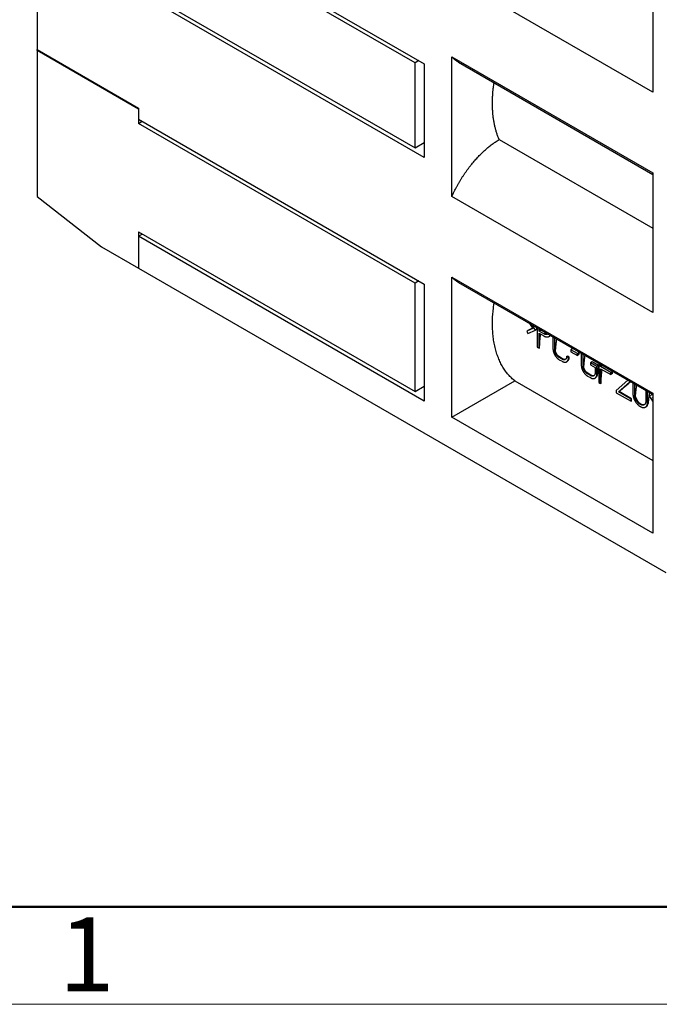
# Model space of a CAD drawing. Units: millimetres. Extents: x 11 to 673, y 29 to 395.
# Drawn here: x 399 to 422, y 185 to 220 of the extents above; entities that cross this region are included whole.
import ezdxf

# ---------------------------------------------------------------- set-up
doc = ezdxf.new("R2010")
doc.units = ezdxf.units.MM
doc.header["$MEASUREMENT"] = 0
doc.layers.get('0').update_dxf_attribs({"lineweight": 30})
doc.layers.add('DIM', color=3, linetype='Continuous', lineweight=15)
doc.layers.add('图框', color=7, linetype='Continuous', lineweight=20)
doc.styles.add('Romans字体', font='romans.shx', dxfattribs={"width": 0.75})

# ---------------------------------------------------------------- blocks, each defined once
blk = doc.blocks.new('A4图框-NEW')
at = {"layer": '图框', "lineweight": 50}
blk.add_line((836.855, 484.035), (1126.929, 484.035), dxfattribs=at)
at = {"layer": '图框', "color": 1, "lineweight": 18}
blk.add_line((833.413, 480.535), (1130.412, 480.535), dxfattribs=at)
at = {"layer": '图框', "color": 6, "insert": (857.76, 483.652), "char_height": 2.652, "width": 2.55791, "attachment_point": 1, "style": 'Romans字体'}
blk.add_mtext('1', dxfattribs=at)

msp = doc.modelspace()

# ---------------------------------------------------------------- linework, layer by layer
for p, q in [((402.806, 224.269), (413.065, 218.346)), ((412.734, 218.385), (402.806, 224.116)), ((399.166, 222.607), (399.166, 218.862)), ((421.272, 222.359), (421.272, 217.332)), ((421.272, 217.332), (414.058, 221.497)), ((402.806, 221.059), (412.734, 215.328)), ((413.065, 214.984), (402.806, 220.907)), ((399.166, 218.862), (402.806, 216.761)), ((399.166, 218.824), (399.166, 218.862)), ((402.806, 216.722), (399.166, 218.824)), ((399.166, 218.824), (399.166, 213.583)), ((414.058, 213.587), (414.058, 218.597)), ((414.058, 218.597), (421.272, 214.432)), ((412.866, 218.461), (412.734, 218.385)), ((412.734, 215.328), (412.734, 218.385)), ((413.065, 218.346), (413.065, 214.984)), ((414.3, 218.404), (421.272, 214.378)), ((402.806, 216.761), (402.806, 216.359)), ((402.806, 216.359), (413.065, 210.436)), ((402.806, 216.359), (402.806, 216.206)), ((402.806, 216.206), (402.939, 216.283)), ((412.734, 210.475), (402.806, 216.206)), ((412.734, 215.328), (413.065, 215.519)), ((415.751, 215.634), (421.272, 212.447)), ((421.272, 214.432), (421.272, 209.422)), ((399.166, 213.583), (401.482, 211.774)), ((421.272, 209.422), (414.058, 213.587)), ((402.806, 212.309), (412.734, 206.577)), ((402.806, 212.309), (402.806, 212.156)), ((402.806, 212.156), (402.939, 212.232)), ((413.065, 206.233), (402.806, 212.156)), ((402.806, 212.156), (402.806, 211.01)), ((401.482, 211.774), (402.806, 211.01)), ((402.806, 211.01), (421.735, 200.081)), ((412.866, 210.551), (412.734, 210.475)), ((412.734, 206.577), (412.734, 210.475)), ((413.065, 210.436), (413.065, 206.233)), ((414.058, 205.66), (414.058, 210.687)), ((414.058, 210.687), (421.272, 206.522)), ((414.3, 210.494), (421.272, 206.469)), ((416.846, 209.024), (416.958, 208.843)), ((416.958, 208.843), (416.743, 208.746)), ((416.743, 208.746), (416.787, 208.663)), ((416.787, 208.663), (417.058, 208.786)), ((417.058, 208.786), (416.945, 208.967)), ((417.123, 208.823), (417.058, 208.786)), ((417.124, 208.863), (417.124, 208.174)), ((417.19, 208.747), (417.19, 208.825)), ((417.258, 208.786), (417.19, 208.747)), ((417.356, 208.652), (417.19, 208.747)), ((417.19, 208.136), (417.19, 208.671)), ((417.19, 208.671), (417.356, 208.575)), ((417.356, 208.652), (417.423, 208.691)), ((417.543, 208.557), (417.599, 208.589)), ((417.687, 208.539), (417.687, 208.113)), ((417.753, 208.075), (417.753, 208.5)), ((417.124, 208.174), (417.19, 208.136)), ((417.206, 208.145), (417.19, 208.136)), ((417.782, 208.092), (417.753, 208.075)), ((418.399, 208.119), (418.329, 208.08)), ((418.561, 207.946), (418.329, 208.08)), ((418.329, 208.08), (418.329, 208.003)), ((418.329, 208.003), (418.561, 207.869)), ((418.561, 207.946), (418.63, 207.986)), ((418.561, 207.869), (418.561, 207.946)), ((418.703, 207.952), (418.703, 207.527)), ((418.769, 207.488), (418.769, 207.914)), ((417.931, 207.808), (417.913, 207.798)), ((418.012, 207.741), (417.913, 207.798)), ((417.913, 207.721), (418.012, 207.664)), ((418.03, 207.751), (417.931, 207.808)), ((418.03, 207.751), (418.012, 207.741)), ((418.176, 207.648), (418.194, 207.658)), ((418.177, 207.836), (418.207, 207.853)), ((418.244, 207.798), (418.177, 207.836)), ((418.273, 207.815), (418.207, 207.853)), ((418.273, 207.815), (418.244, 207.798)), ((418.619, 207.903), (418.561, 207.869)), ((419.093, 207.644), (419.033, 207.609)), ((419.265, 207.476), (419.033, 207.609)), ((419.033, 207.609), (419.033, 207.533)), ((419.325, 207.51), (419.093, 207.644)), ((419.331, 207.589), (419.331, 206.9)), ((418.798, 207.505), (418.769, 207.488)), ((418.946, 207.222), (418.929, 207.211)), ((419.028, 207.154), (418.929, 207.211)), ((419.046, 207.164), (418.946, 207.222)), ((419.033, 207.533), (419.199, 207.437)), ((419.199, 207.437), (419.199, 207.253)), ((419.325, 207.51), (419.265, 207.476)), ((419.265, 207.214), (419.265, 207.476)), ((419.295, 207.232), (419.265, 207.214)), ((419.398, 207.473), (419.398, 207.551)), ((419.465, 207.512), (419.398, 207.473)), ((419.762, 207.263), (419.398, 207.473)), ((419.398, 206.862), (419.398, 207.397)), ((419.398, 207.397), (419.762, 207.186)), ((419.762, 207.263), (419.829, 207.302)), ((419.762, 207.186), (419.762, 207.263)), ((419.821, 207.221), (419.762, 207.186)), ((414.058, 205.66), (416.316, 206.964)), ((416.316, 206.964), (421.272, 204.102)), ((418.929, 207.135), (419.028, 207.078)), ((419.046, 207.164), (419.028, 207.154)), ((419.196, 207.061), (419.214, 207.071)), ((419.331, 206.9), (419.398, 206.862)), ((419.413, 206.871), (419.398, 206.862)), ((420.374, 206.987), (419.96, 206.613)), ((420.044, 206.565), (420.434, 206.916)), ((420.465, 206.934), (420.434, 206.916)), ((420.556, 206.882), (420.556, 206.499)), ((412.734, 206.577), (413.065, 206.768)), ((419.96, 206.613), (419.96, 206.537)), ((419.96, 206.537), (420.49, 206.231)), ((420.062, 206.575), (420.044, 206.565)), ((420.49, 206.308), (420.044, 206.565)), ((420.507, 206.318), (420.062, 206.575)), ((420.622, 206.46), (420.622, 206.844)), ((421.019, 206.615), (421.019, 206.231)), ((421.085, 206.193), (421.085, 206.576)), ((421.272, 206.522), (421.272, 201.495)), ((420.507, 206.318), (420.49, 206.308)), ((420.49, 206.231), (420.49, 206.308)), ((420.505, 206.24), (420.49, 206.231)), ((420.654, 206.479), (420.622, 206.46)), ((421.118, 206.212), (421.085, 206.193)), ((421.268, 206.471), (421.155, 206.42)), ((421.272, 206.233), (421.155, 206.42)), ((421.255, 206.363), (421.272, 206.37)), ((421.272, 206.335), (421.255, 206.363)), ((421.008, 206.022), (421.026, 206.032)), ((421.272, 201.495), (414.058, 205.66))]:
    msp.add_line(p, q)
for points in [[(414.3, 218.404), (414.291, 218.409, -0.002485), (414.283, 218.414, -0.002485), (414.274, 218.419, -0.002484), (414.265, 218.425, -0.002483), (414.256, 218.43, -0.002482), (414.248, 218.436, -0.00248), (414.239, 218.442, -0.002478), (414.231, 218.448, -0.002476), (414.222, 218.453, -0.002473), (414.214, 218.459, -0.00247), (414.205, 218.465, -0.002466), (414.197, 218.472, -0.002461), (414.189, 218.478, -0.002459), (414.181, 218.484, -0.002459), (414.173, 218.491, -0.002448), (414.164, 218.497, -0.002428), (414.156, 218.504, -0.002443), (414.148, 218.51, -0.002486), (414.141, 218.517, -0.002409), (414.133, 218.524, -0.002245), (414.125, 218.531, -0.00247), (414.117, 218.538, -0.002932), (414.109, 218.545, -0.00222), (414.102, 218.552, -0.000766), (414.095, 218.558, -0.003115), (414.087, 218.567, -0.005324), (414.074, 218.58, -0.002591), (414.058, 218.597, -0.001371)], [(415.751, 215.634), (415.729, 215.688, -0.005978), (415.708, 215.742, -0.005803), (415.688, 215.798, -0.005667), (415.669, 215.855, -0.005593), (415.65, 215.913, -0.005494), (415.633, 215.973, -0.005393), (415.618, 216.033, -0.005285), (415.603, 216.095, -0.005191), (415.589, 216.157, -0.005088), (415.576, 216.221, -0.004995), (415.565, 216.286, -0.004894), (415.555, 216.352, -0.004801), (415.545, 216.419, -0.004708), (415.537, 216.487, -0.004628), (415.53, 216.555, -0.004524), (415.525, 216.625, -0.004413), (415.52, 216.695, -0.004363), (415.517, 216.766, -0.004366), (415.515, 216.839, -0.00416), (415.514, 216.911, -0.00382), (415.514, 216.984, -0.004133), (415.515, 217.059, -0.004817), (415.518, 217.136, -0.003591), (415.522, 217.209, -0.001248), (415.526, 217.275, -0.004935), (415.533, 217.361, -0.008204), (415.548, 217.495, -0.003915), (415.57, 217.671, -0.002053)], [(414.058, 213.587), (414.098, 213.675, -0.004647), (414.141, 213.763, -0.004612), (414.185, 213.85, -0.004579), (414.231, 213.937, -0.004579), (414.279, 214.023, -0.004577), (414.328, 214.108, -0.00457), (414.379, 214.192, -0.00457), (414.431, 214.275, -0.004574), (414.485, 214.357, -0.004585), (414.539, 214.437, -0.004595), (414.595, 214.516, -0.004613), (414.652, 214.593, -0.004627), (414.71, 214.669, -0.004658), (414.769, 214.743, -0.004687), (414.829, 214.815, -0.004715), (414.889, 214.885, -0.004719), (414.95, 214.953, -0.004799), (415.011, 215.018, -0.004918), (415.073, 215.082, -0.004855), (415.135, 215.144, -0.00461), (415.197, 215.203, -0.005081), (415.259, 215.26, -0.006028), (415.323, 215.316, -0.004785), (415.384, 215.368, -0.001941), (415.438, 215.413, -0.006602), (415.508, 215.466, -0.011641), (415.613, 215.54, -0.006097), (415.751, 215.634, -0.003381)], [(414.3, 210.494), (414.291, 210.499, -0.002486), (414.283, 210.504, -0.002486), (414.274, 210.509, -0.002485), (414.265, 210.515, -0.002484), (414.256, 210.52, -0.002483), (414.248, 210.526, -0.002481), (414.239, 210.532, -0.002479), (414.231, 210.538, -0.002477), (414.222, 210.544, -0.002474), (414.214, 210.55, -0.002471), (414.205, 210.556, -0.002467), (414.197, 210.562, -0.002462), (414.189, 210.568, -0.002459), (414.181, 210.574, -0.002459), (414.173, 210.581, -0.002448), (414.164, 210.587, -0.002428), (414.156, 210.594, -0.002443), (414.148, 210.6, -0.002487), (414.141, 210.607, -0.00241), (414.133, 210.614, -0.002245), (414.125, 210.621, -0.00247), (414.117, 210.628, -0.002933), (414.109, 210.635, -0.002221), (414.102, 210.642, -0.000767), (414.095, 210.648, -0.003116), (414.087, 210.657, -0.005325), (414.074, 210.67, -0.002592), (414.058, 210.687, -0.001371)], [(416.316, 206.964), (416.255, 207.013, -0.01225), (416.197, 207.066, -0.011854), (416.14, 207.123, -0.011605), (416.085, 207.183, -0.011597), (416.032, 207.247, -0.011449), (415.981, 207.314, -0.011251), (415.932, 207.384, -0.011004), (415.886, 207.458, -0.010788), (415.842, 207.536, -0.010516), (415.8, 207.617, -0.010259), (415.761, 207.701, -0.009959), (415.725, 207.788, -0.00968), (415.691, 207.878, -0.009382), (415.66, 207.971, -0.009116), (415.632, 208.067, -0.008793), (415.607, 208.166, -0.008468), (415.585, 208.268, -0.008249), (415.566, 208.372, -0.008131), (415.549, 208.479, -0.007639), (415.536, 208.587, -0.006931), (415.526, 208.697, -0.007367), (415.519, 208.81, -0.00841), (415.515, 208.929, -0.006214), (415.514, 209.041, -0.002241), (415.514, 209.143, -0.008305), (415.521, 209.277, -0.013447), (415.54, 209.486, -0.00635), (415.57, 209.761, -0.003321)], [(416.955, 208.849), (416.949, 208.846, -0.000025), (416.943, 208.843, -0.000025), (416.937, 208.84, -0.000025), (416.931, 208.838, -0.000025), (416.925, 208.835, -0.000025), (416.919, 208.832, -0.000025), (416.913, 208.829, -0.000025), (416.908, 208.826, -0.000025), (416.902, 208.824, -0.000025), (416.896, 208.821, -0.000025), (416.89, 208.818, -0.000025), (416.884, 208.816, -0.000026), (416.878, 208.813, -0.000026), (416.872, 208.81, -0.000026), (416.866, 208.807, -0.000026), (416.861, 208.805, -0.000026), (416.855, 208.802, -0.000026), (416.849, 208.799, -0.000026), (416.843, 208.797, -0.000026), (416.837, 208.794, -0.000024), (416.832, 208.791, -0.000027), (416.826, 208.788, -0.000032), (416.82, 208.786, -0.000024), (416.814, 208.783, -0.000008), (416.809, 208.781, -0.000034), (416.802, 208.778, -0.000059), (416.793, 208.773, -0.000029), (416.779, 208.767, -0.000015)], [(417.054, 208.791), (417.057, 208.792, 0.00001), (417.059, 208.793, 0.00001), (417.061, 208.794, 0.00001), (417.063, 208.795, 0.00001), (417.066, 208.796, 0.00001), (417.068, 208.797, 0.00001), (417.07, 208.799, 0.00001), (417.073, 208.8, 0.00001), (417.075, 208.801, 0.00001), (417.077, 208.802, 0.00001), (417.079, 208.803, 0.00001), (417.082, 208.804, 0.00001), (417.084, 208.805, 0.00001), (417.086, 208.806, 0.00001), (417.088, 208.807, 0.00001), (417.091, 208.808, 0.00001), (417.093, 208.809, 0.00001), (417.095, 208.81, 0.00001), (417.098, 208.811, 0.00001), (417.1, 208.812, 0.000009), (417.102, 208.813, 0.00001), (417.104, 208.814, 0.000012), (417.107, 208.816, 0.000009), (417.109, 208.817, 0.000003), (417.111, 208.818, 0.000013), (417.113, 208.819, 0.000022), (417.117, 208.821, 0.000011), (417.123, 208.823, 0.000006)], [(417.123, 208.823), (417.122, 208.825, -0.000043), (417.121, 208.827, -0.000043), (417.12, 208.829, -0.000043), (417.119, 208.831, -0.000043), (417.118, 208.833, -0.000043), (417.117, 208.835, -0.000043), (417.116, 208.836, -0.000043), (417.115, 208.838, -0.000043), (417.114, 208.84, -0.000043), (417.113, 208.842, -0.000043), (417.112, 208.844, -0.000043), (417.111, 208.846, -0.000043), (417.11, 208.848, -0.000043), (417.109, 208.85, -0.000043), (417.108, 208.852, -0.000043), (417.107, 208.854, -0.000043), (417.106, 208.856, -0.000043), (417.105, 208.858, -0.000044), (417.104, 208.859, -0.000043), (417.104, 208.861, -0.00004), (417.103, 208.863, -0.000044), (417.102, 208.865, -0.000052), (417.101, 208.867, -0.00004), (417.1, 208.869, -0.000014), (417.099, 208.871, -0.000056), (417.098, 208.873, -0.000097), (417.096, 208.876, -0.000047), (417.094, 208.881, -0.000025)], [(417.206, 208.145), (417.206, 208.161, -0.000853), (417.206, 208.177, -0.000848), (417.207, 208.193, -0.000844), (417.207, 208.209, -0.000842), (417.208, 208.225, -0.000839), (417.209, 208.242, -0.000837), (417.209, 208.258, -0.000834), (417.21, 208.274, -0.000831), (417.211, 208.29, -0.000828), (417.212, 208.307, -0.000826), (417.213, 208.323, -0.000823), (417.214, 208.34, -0.00082), (417.215, 208.356, -0.000818), (417.216, 208.373, -0.000817), (417.217, 208.389, -0.000812), (417.218, 208.406, -0.000805), (417.22, 208.422, -0.000809), (417.221, 208.439, -0.000823), (417.222, 208.456, -0.000797), (417.224, 208.472, -0.000742), (417.225, 208.489, -0.000817), (417.227, 208.506, -0.000971), (417.228, 208.523, -0.000733), (417.23, 208.54, -0.000249), (417.232, 208.554, -0.001032), (417.234, 208.573, -0.001765), (417.237, 208.603, -0.000857), (417.241, 208.641, -0.000452)], [(417.505, 208.644), (417.501, 208.641, -0.012719), (417.497, 208.638, -0.0128), (417.492, 208.636, -0.012788), (417.488, 208.634, -0.01275), (417.484, 208.632, -0.012666), (417.479, 208.63, -0.012519), (417.474, 208.629, -0.012333), (417.47, 208.628, -0.012108), (417.465, 208.627, -0.011854), (417.46, 208.626, -0.011565), (417.455, 208.625, -0.011255), (417.45, 208.625, -0.010919), (417.445, 208.625, -0.010588), (417.44, 208.625, -0.010249), (417.434, 208.625, -0.00988), (417.429, 208.626, -0.009473), (417.424, 208.626, -0.009199), (417.419, 208.627, -0.008998), (417.413, 208.628, -0.008449), (417.408, 208.63, -0.007654), (417.403, 208.631, -0.008037), (417.397, 208.633, -0.009023), (417.392, 208.635, -0.006745), (417.387, 208.637, -0.002633), (417.382, 208.639, -0.008741), (417.376, 208.641, -0.013974), (417.367, 208.646, -0.006687), (417.356, 208.652, -0.003552)], [(417.356, 208.575), (417.364, 208.571, 0.007259), (417.372, 208.566, 0.007227), (417.381, 208.562, 0.007406), (417.389, 208.558, 0.007885), (417.398, 208.555, 0.008294), (417.407, 208.552, 0.008685), (417.415, 208.549, 0.00909), (417.424, 208.546, 0.009564), (417.433, 208.544, 0.01003), (417.442, 208.542, 0.010537), (417.45, 208.541, 0.011035), (417.459, 208.54, 0.011566), (417.467, 208.54, 0.012098), (417.476, 208.539, 0.012663), (417.484, 208.54, 0.013151), (417.492, 208.54, 0.013583), (417.501, 208.542, 0.01417), (417.509, 208.543, 0.014905), (417.516, 208.545, 0.014877), (417.524, 208.548, 0.01421), (417.531, 208.551, 0.015867), (417.538, 208.554, 0.019038), (417.545, 208.558, 0.014619), (417.552, 208.563, 0.005307), (417.558, 208.567, 0.020292), (417.564, 208.572, 0.03407), (417.574, 208.583, 0.016246), (417.586, 208.597, 0.008463)], [(417.782, 208.092), (417.783, 208.104, -0.000584), (417.784, 208.116, -0.000582), (417.785, 208.128, -0.00058), (417.786, 208.14, -0.000579), (417.787, 208.152, -0.000578), (417.788, 208.164, -0.000577), (417.789, 208.176, -0.000575), (417.79, 208.188, -0.000574), (417.791, 208.2, -0.000573), (417.792, 208.213, -0.000572), (417.794, 208.225, -0.00057), (417.795, 208.237, -0.000569), (417.796, 208.249, -0.000568), (417.798, 208.262, -0.000568), (417.799, 208.274, -0.000565), (417.8, 208.286, -0.00056), (417.802, 208.298, -0.000564), (417.803, 208.311, -0.000574), (417.805, 208.323, -0.000556), (417.806, 208.335, -0.000518), (417.808, 208.348, -0.000571), (417.809, 208.36, -0.000679), (417.811, 208.373, -0.000514), (417.813, 208.385, -0.000175), (417.814, 208.396, -0.000724), (417.816, 208.41, -0.00124), (417.819, 208.431, -0.000603), (417.823, 208.46, -0.000319)], [(417.687, 208.113), (417.687, 208.1, 0.010837), (417.688, 208.087, 0.00982), (417.689, 208.074, 0.009257), (417.691, 208.06, 0.009267), (417.693, 208.045, 0.009072), (417.697, 208.031, 0.008859), (417.7, 208.015, 0.008628), (417.705, 208, 0.008509), (417.71, 207.984, 0.008346), (417.716, 207.969, 0.008245), (417.722, 207.953, 0.008124), (417.729, 207.937, 0.008055), (417.736, 207.921, 0.007988), (417.744, 207.906, 0.007966), (417.753, 207.89, 0.007927), (417.762, 207.875, 0.00789), (417.771, 207.86, 0.007965), (417.781, 207.846, 0.008126), (417.792, 207.832, 0.008019), (417.802, 207.819, 0.00765), (417.813, 207.806, 0.008387), (417.824, 207.794, 0.009885), (417.835, 207.782, 0.008027), (417.846, 207.771, 0.003568), (417.856, 207.762, 0.010928), (417.869, 207.752, 0.019529), (417.888, 207.738, 0.010721), (417.913, 207.721, 0.006112)], [(417.913, 207.798), (417.905, 207.802, -0.010837), (417.897, 207.808, -0.00982), (417.89, 207.813, -0.009257), (417.882, 207.819, -0.009267), (417.874, 207.826, -0.009072), (417.866, 207.833, -0.008859), (417.858, 207.841, -0.008628), (417.85, 207.849, -0.008509), (417.842, 207.858, -0.008346), (417.835, 207.867, -0.008245), (417.827, 207.876, -0.008123), (417.82, 207.886, -0.008055), (417.813, 207.896, -0.007988), (417.806, 207.907, -0.007965), (417.8, 207.917, -0.007927), (417.794, 207.928, -0.00789), (417.788, 207.939, -0.007965), (417.783, 207.95, -0.008126), (417.778, 207.962, -0.008019), (417.773, 207.973, -0.00765), (417.769, 207.984, -0.008387), (417.766, 207.995, -0.009885), (417.763, 208.006, -0.008027), (417.76, 208.017, -0.003568), (417.758, 208.026, -0.010928), (417.756, 208.037, -0.019528), (417.754, 208.054, -0.010721), (417.753, 208.075, -0.006111)], [(418.619, 207.903), (418.619, 207.906, -0.000123), (418.62, 207.908, -0.000123), (418.62, 207.911, -0.000122), (418.62, 207.914, -0.000122), (418.621, 207.917, -0.000122), (418.621, 207.919, -0.000122), (418.621, 207.922, -0.000122), (418.622, 207.925, -0.000122), (418.622, 207.928, -0.000122), (418.622, 207.93, -0.000122), (418.623, 207.933, -0.000122), (418.623, 207.936, -0.000122), (418.624, 207.939, -0.000122), (418.624, 207.941, -0.000122), (418.624, 207.944, -0.000122), (418.625, 207.947, -0.000121), (418.625, 207.95, -0.000122), (418.625, 207.952, -0.000124), (418.626, 207.955, -0.000121), (418.626, 207.958, -0.000113), (418.627, 207.961, -0.000124), (418.627, 207.964, -0.000148), (418.627, 207.966, -0.000112), (418.628, 207.969, -0.000039), (418.628, 207.972, -0.000158), (418.629, 207.975, -0.000272), (418.629, 207.979, -0.000133), (418.63, 207.986, -0.00007)], [(418.177, 207.836), (418.177, 207.827, -0.011352), (418.177, 207.818, -0.011347), (418.176, 207.809, -0.011789), (418.174, 207.801, -0.012968), (418.172, 207.792, -0.014022), (418.17, 207.784, -0.015043), (418.167, 207.776, -0.016115), (418.164, 207.769, -0.01735), (418.161, 207.762, -0.018554), (418.156, 207.755, -0.019779), (418.152, 207.749, -0.02091), (418.147, 207.743, -0.021953), (418.141, 207.738, -0.022811), (418.135, 207.733, -0.023461), (418.129, 207.729, -0.023735), (418.122, 207.726, -0.023624), (418.115, 207.723, -0.023462), (418.108, 207.721, -0.0232), (418.101, 207.719, -0.021833), (418.093, 207.718, -0.019709), (418.085, 207.718, -0.020201), (418.077, 207.718, -0.021888), (418.069, 207.719, -0.016125), (418.061, 207.721, -0.006756), (418.053, 207.722, -0.019544), (418.044, 207.726, -0.029325), (418.03, 207.732, -0.013653), (418.012, 207.741, -0.007181)], [(418.012, 207.664), (418.023, 207.658, 0.011352), (418.034, 207.652, 0.011347), (418.046, 207.648, 0.011789), (418.057, 207.643, 0.012967), (418.069, 207.64, 0.014021), (418.08, 207.637, 0.015042), (418.092, 207.634, 0.016114), (418.103, 207.633, 0.01735), (418.114, 207.633, 0.018553), (418.125, 207.633, 0.019778), (418.136, 207.634, 0.020909), (418.147, 207.636, 0.021952), (418.157, 207.639, 0.022811), (418.167, 207.643, 0.02346), (418.176, 207.648, 0.023734), (418.185, 207.654, 0.023624), (418.193, 207.66, 0.023462), (418.201, 207.667, 0.0232), (418.208, 207.675, 0.021833), (418.214, 207.684, 0.019709), (418.22, 207.693, 0.020201), (418.225, 207.704, 0.021889), (418.23, 207.715, 0.016126), (418.233, 207.725, 0.006756), (418.237, 207.735, 0.019544), (418.239, 207.748, 0.029326), (418.242, 207.77, 0.013653), (418.244, 207.798, 0.007181)], [(418.798, 207.505), (418.799, 207.517, -0.000584), (418.8, 207.529, -0.000582), (418.801, 207.541, -0.00058), (418.802, 207.553, -0.000579), (418.803, 207.565, -0.000578), (418.804, 207.577, -0.000576), (418.805, 207.59, -0.000575), (418.806, 207.602, -0.000574), (418.807, 207.614, -0.000572), (418.808, 207.626, -0.000571), (418.81, 207.638, -0.00057), (418.811, 207.651, -0.000568), (418.812, 207.663, -0.000567), (418.814, 207.675, -0.000567), (418.815, 207.687, -0.000564), (418.816, 207.7, -0.00056), (418.818, 207.712, -0.000563), (418.819, 207.724, -0.000574), (418.821, 207.737, -0.000556), (418.822, 207.749, -0.000518), (418.824, 207.761, -0.000571), (418.825, 207.774, -0.000679), (418.827, 207.786, -0.000514), (418.828, 207.798, -0.000175), (418.83, 207.809, -0.000723), (418.832, 207.823, -0.001239), (418.835, 207.845, -0.000603), (418.839, 207.873, -0.000319)], [(418.703, 207.527), (418.703, 207.514, 0.010837), (418.704, 207.501, 0.009819), (418.705, 207.487, 0.009256), (418.707, 207.473, 0.009267), (418.709, 207.459, 0.009072), (418.713, 207.444, 0.008859), (418.716, 207.429, 0.008628), (418.721, 207.414, 0.008509), (418.726, 207.398, 0.008346), (418.731, 207.382, 0.008245), (418.738, 207.366, 0.008123), (418.745, 207.35, 0.008055), (418.752, 207.335, 0.007988), (418.76, 207.319, 0.007965), (418.769, 207.304, 0.007927), (418.778, 207.288, 0.00789), (418.787, 207.274, 0.007965), (418.797, 207.259, 0.008125), (418.808, 207.245, 0.008018), (418.818, 207.232, 0.00765), (418.829, 207.219, 0.008387), (418.84, 207.207, 0.009885), (418.851, 207.195, 0.008027), (418.862, 207.185, 0.003568), (418.872, 207.175, 0.010928), (418.885, 207.165, 0.019528), (418.904, 207.152, 0.010721), (418.929, 207.135, 0.006111)], [(418.929, 207.211), (418.921, 207.216, -0.010837), (418.913, 207.221, -0.00982), (418.906, 207.227, -0.009257), (418.898, 207.233, -0.009267), (418.89, 207.239, -0.009072), (418.882, 207.247, -0.008859), (418.874, 207.254, -0.008628), (418.866, 207.262, -0.008509), (418.858, 207.271, -0.008346), (418.85, 207.28, -0.008245), (418.843, 207.289, -0.008123), (418.836, 207.299, -0.008055), (418.829, 207.309, -0.007988), (418.822, 207.32, -0.007965), (418.816, 207.331, -0.007927), (418.81, 207.342, -0.00789), (418.804, 207.353, -0.007965), (418.799, 207.364, -0.008125), (418.794, 207.375, -0.008018), (418.789, 207.386, -0.00765), (418.785, 207.397, -0.008387), (418.782, 207.408, -0.009884), (418.778, 207.42, -0.008026), (418.776, 207.43, -0.003568), (418.774, 207.439, -0.010927), (418.772, 207.451, -0.019527), (418.77, 207.467, -0.010721), (418.769, 207.488, -0.006111)], [(419.199, 207.253), (419.199, 207.243, -0.011352), (419.198, 207.234, -0.011346), (419.197, 207.225, -0.011789), (419.196, 207.216, -0.012967), (419.194, 207.207, -0.014021), (419.191, 207.199, -0.015042), (419.189, 207.191, -0.016114), (419.185, 207.183, -0.017349), (419.181, 207.176, -0.018553), (419.177, 207.169, -0.019778), (419.172, 207.162, -0.020909), (419.167, 207.156, -0.021951), (419.161, 207.151, -0.02281), (419.155, 207.146, -0.02346), (419.149, 207.142, -0.023734), (419.142, 207.138, -0.023624), (419.135, 207.136, -0.023462), (419.127, 207.133, -0.0232), (419.12, 207.132, -0.021833), (419.112, 207.131, -0.019709), (419.103, 207.131, -0.020201), (419.095, 207.131, -0.021889), (419.086, 207.132, -0.016126), (419.078, 207.134, -0.006756), (419.071, 207.135, -0.019545), (419.061, 207.139, -0.029327), (419.047, 207.145, -0.013654), (419.028, 207.154, -0.007181)], [(419.028, 207.078), (419.039, 207.071, 0.011352), (419.051, 207.066, 0.011347), (419.062, 207.061, 0.011789), (419.074, 207.056, 0.012968), (419.086, 207.052, 0.014022), (419.098, 207.049, 0.015043), (419.109, 207.047, 0.016114), (419.121, 207.046, 0.01735), (419.133, 207.045, 0.018554), (419.144, 207.046, 0.019779), (419.155, 207.047, 0.02091), (419.166, 207.049, 0.021952), (419.176, 207.052, 0.022811), (419.186, 207.056, 0.023461), (419.196, 207.061, 0.023735), (419.205, 207.067, 0.023624), (419.213, 207.073, 0.023463), (419.221, 207.081, 0.0232), (419.228, 207.089, 0.021833), (419.235, 207.098, 0.019709), (419.241, 207.108, 0.020201), (419.246, 207.118, 0.021889), (419.251, 207.129, 0.016126), (419.255, 207.14, 0.006756), (419.258, 207.15, 0.019544), (419.261, 207.164, 0.029325), (419.263, 207.186, 0.013653), (419.265, 207.214, 0.007181)], [(419.295, 207.232), (419.296, 207.241, -0.000441), (419.297, 207.25, -0.00044), (419.297, 207.259, -0.000439), (419.298, 207.268, -0.000438), (419.299, 207.277, -0.000437), (419.3, 207.287, -0.000437), (419.301, 207.296, -0.000436), (419.301, 207.305, -0.000435), (419.302, 207.314, -0.000434), (419.303, 207.323, -0.000434), (419.304, 207.333, -0.000433), (419.305, 207.342, -0.000432), (419.306, 207.351, -0.000432), (419.307, 207.36, -0.000432), (419.308, 207.37, -0.00043), (419.309, 207.379, -0.000426), (419.31, 207.388, -0.000429), (419.311, 207.398, -0.000437), (419.312, 207.407, -0.000424), (419.313, 207.416, -0.000395), (419.314, 207.425, -0.000436), (419.315, 207.435, -0.000519), (419.316, 207.445, -0.000393), (419.317, 207.454, -0.000134), (419.318, 207.462, -0.000553), (419.32, 207.472, -0.000949), (419.322, 207.489, -0.000462), (419.325, 207.51, -0.000245)], [(419.413, 206.871), (419.413, 206.887, -0.000853), (419.414, 206.903, -0.000848), (419.414, 206.919, -0.000844), (419.415, 206.935, -0.000842), (419.415, 206.951, -0.000839), (419.416, 206.967, -0.000837), (419.417, 206.983, -0.000834), (419.417, 207, -0.000831), (419.418, 207.016, -0.000828), (419.419, 207.032, -0.000826), (419.42, 207.049, -0.000823), (419.421, 207.065, -0.00082), (419.422, 207.082, -0.000818), (419.423, 207.098, -0.000817), (419.424, 207.115, -0.000812), (419.426, 207.131, -0.000805), (419.427, 207.148, -0.000809), (419.428, 207.165, -0.000823), (419.43, 207.181, -0.000797), (419.431, 207.198, -0.000742), (419.432, 207.215, -0.000816), (419.434, 207.232, -0.000971), (419.436, 207.249, -0.000733), (419.437, 207.265, -0.000249), (419.439, 207.28, -0.001032), (419.441, 207.299, -0.001765), (419.444, 207.329, -0.000857), (419.449, 207.367, -0.000452)], [(419.821, 207.221), (419.821, 207.223, -0.000118), (419.821, 207.226, -0.000117), (419.822, 207.228, -0.000117), (419.822, 207.231, -0.000117), (419.822, 207.234, -0.000117), (419.823, 207.236, -0.000117), (419.823, 207.239, -0.000117), (419.823, 207.242, -0.000117), (419.824, 207.244, -0.000117), (419.824, 207.247, -0.000117), (419.825, 207.25, -0.000117), (419.825, 207.252, -0.000117), (419.825, 207.255, -0.000117), (419.826, 207.258, -0.000117), (419.826, 207.26, -0.000117), (419.826, 207.263, -0.000116), (419.827, 207.266, -0.000117), (419.827, 207.268, -0.000119), (419.827, 207.271, -0.000116), (419.828, 207.273, -0.000108), (419.828, 207.276, -0.000119), (419.829, 207.279, -0.000142), (419.829, 207.282, -0.000108), (419.829, 207.284, -0.000037), (419.83, 207.286, -0.000152), (419.83, 207.289, -0.000261), (419.831, 207.294, -0.000128), (419.832, 207.3, -0.000068)], [(420.062, 206.575), (420.074, 206.586, -0.000236), (420.087, 206.597, -0.000233), (420.1, 206.609, -0.000231), (420.113, 206.62, -0.000229), (420.126, 206.631, -0.000228), (420.139, 206.643, -0.000226), (420.152, 206.654, -0.000224), (420.165, 206.666, -0.000222), (420.178, 206.677, -0.00022), (420.192, 206.689, -0.000219), (420.205, 206.701, -0.000217), (420.219, 206.712, -0.000215), (420.232, 206.724, -0.000214), (420.246, 206.736, -0.000213), (420.26, 206.748, -0.000211), (420.273, 206.759, -0.000208), (420.287, 206.771, -0.000208), (420.301, 206.783, -0.000211), (420.315, 206.795, -0.000203), (420.329, 206.807, -0.000188), (420.343, 206.819, -0.000207), (420.358, 206.831, -0.000245), (420.372, 206.844, -0.000184), (420.386, 206.856, -0.000062), (420.399, 206.866, -0.000258), (420.415, 206.88, -0.000438), (420.44, 206.901, -0.000211), (420.474, 206.929, -0.000111)], [(420.434, 206.916), (420.434, 206.917, 0.00196), (420.435, 206.917, 0.001941), (420.436, 206.918, 0.001933), (420.437, 206.919, 0.001939), (420.437, 206.92, 0.001939), (420.438, 206.92, 0.001939), (420.439, 206.921, 0.001936), (420.439, 206.922, 0.001937), (420.44, 206.923, 0.001935), (420.441, 206.923, 0.001935), (420.442, 206.924, 0.001932), (420.442, 206.925, 0.001931), (420.443, 206.926, 0.001929), (420.444, 206.926, 0.001932), (420.445, 206.927, 0.001924), (420.445, 206.928, 0.001911), (420.446, 206.929, 0.001925), (420.447, 206.93, 0.001964), (420.447, 206.931, 0.001902), (420.448, 206.931, 0.001771), (420.449, 206.932, 0.001957), (420.449, 206.933, 0.002337), (420.45, 206.934, 0.001758), (420.451, 206.935, 0.00058), (420.451, 206.936, 0.002496), (420.452, 206.937, 0.004278), (420.453, 206.938, 0.002064), (420.455, 206.94, 0.001084)], [(420.556, 206.499), (420.556, 206.481, 0.01313), (420.558, 206.462, 0.011707), (420.56, 206.443, 0.010914), (420.563, 206.423, 0.010935), (420.567, 206.402, 0.010676), (420.573, 206.381, 0.010395), (420.579, 206.359, 0.010102), (420.587, 206.337, 0.009965), (420.595, 206.315, 0.009784), (420.605, 206.293, 0.00968), (420.616, 206.27, 0.009575), (420.627, 206.248, 0.009534), (420.64, 206.227, 0.009513), (420.653, 206.206, 0.009528), (420.667, 206.186, 0.009589), (420.681, 206.166, 0.009659), (420.696, 206.148, 0.009806), (420.711, 206.13, 0.009937), (420.727, 206.114, 0.01016), (420.743, 206.098, 0.010329), (420.759, 206.084, 0.010659), (420.774, 206.071, 0.010947), (420.79, 206.06, 0.011265), (420.805, 206.049, 0.011365), (420.82, 206.04, 0.012202), (420.836, 206.032, 0.012923), (420.851, 206.024, 0.013527), (420.867, 206.018, 0.015013), (420.882, 206.013, 0.016442), (420.898, 206.009, 0.017927), (420.914, 206.006, 0.019473), (420.93, 206.004, 0.02125), (420.945, 206.004, 0.022993), (420.96, 206.005, 0.024747), (420.974, 206.008, 0.026209), (420.988, 206.012, 0.027328), (421.001, 206.018, 0.028296), (421.014, 206.025, 0.029022), (421.025, 206.034, 0.028113), (421.036, 206.044, 0.025912), (421.046, 206.055, 0.026777), (421.054, 206.067, 0.02902), (421.062, 206.081, 0.021406), (421.068, 206.095, 0.009202), (421.073, 206.108, 0.025383), (421.078, 206.126, 0.037171), (421.082, 206.154, 0.017071), (421.085, 206.193, 0.008907)], [(420.654, 206.479), (420.655, 206.49, -0.000508), (420.656, 206.5, -0.000507), (420.657, 206.511, -0.000505), (420.658, 206.522, -0.000504), (420.659, 206.532, -0.000503), (420.66, 206.543, -0.000502), (420.661, 206.554, -0.000501), (420.662, 206.564, -0.0005), (420.664, 206.575, -0.000499), (420.665, 206.586, -0.000499), (420.666, 206.597, -0.000497), (420.667, 206.607, -0.000496), (420.668, 206.618, -0.000496), (420.669, 206.629, -0.000496), (420.671, 206.64, -0.000493), (420.672, 206.651, -0.000489), (420.673, 206.661, -0.000493), (420.675, 206.672, -0.000502), (420.676, 206.683, -0.000486), (420.677, 206.694, -0.000453), (420.679, 206.705, -0.0005), (420.68, 206.716, -0.000594), (420.681, 206.727, -0.00045), (420.683, 206.738, -0.000154), (420.684, 206.747, -0.000634), (420.686, 206.759, -0.001086), (420.689, 206.778, -0.000529), (420.692, 206.803, -0.00028)], [(421.118, 206.212), (421.119, 206.222, -0.000508), (421.12, 206.233, -0.000507), (421.121, 206.244, -0.000505), (421.122, 206.254, -0.000504), (421.123, 206.265, -0.000503), (421.124, 206.276, -0.000503), (421.125, 206.286, -0.000501), (421.126, 206.297, -0.0005), (421.127, 206.308, -0.000499), (421.128, 206.318, -0.000499), (421.129, 206.329, -0.000498), (421.13, 206.34, -0.000496), (421.131, 206.351, -0.000496), (421.133, 206.362, -0.000496), (421.134, 206.372, -0.000493), (421.135, 206.383, -0.000489), (421.136, 206.394, -0.000493), (421.138, 206.405, -0.000502), (421.139, 206.416, -0.000487), (421.14, 206.427, -0.000453), (421.142, 206.437, -0.0005), (421.143, 206.448, -0.000595), (421.145, 206.46, -0.00045), (421.146, 206.47, -0.000154), (421.147, 206.48, -0.000634), (421.149, 206.492, -0.001086), (421.152, 206.511, -0.000529), (421.155, 206.536, -0.00028)], [(420.505, 206.24), (420.505, 206.243, -0.000136), (420.505, 206.245, -0.000136), (420.505, 206.248, -0.000136), (420.505, 206.25, -0.000136), (420.505, 206.253, -0.000136), (420.505, 206.255, -0.000136), (420.505, 206.258, -0.000136), (420.505, 206.261, -0.000136), (420.505, 206.263, -0.000136), (420.506, 206.266, -0.000136), (420.506, 206.268, -0.000136), (420.506, 206.271, -0.000136), (420.506, 206.274, -0.000136), (420.506, 206.276, -0.000136), (420.506, 206.279, -0.000135), (420.506, 206.281, -0.000134), (420.506, 206.284, -0.000136), (420.506, 206.287, -0.000138), (420.506, 206.289, -0.000134), (420.506, 206.292, -0.000125), (420.506, 206.294, -0.000138), (420.507, 206.297, -0.000165), (420.507, 206.3, -0.000125), (420.507, 206.302, -0.000043), (420.507, 206.304, -0.000176), (420.507, 206.307, -0.000303), (420.507, 206.312, -0.000148), (420.507, 206.318, -0.000078)], [(421.019, 206.231), (421.019, 206.218, -0.013878), (421.018, 206.205, -0.013936), (421.016, 206.193, -0.0146), (421.014, 206.181, -0.016372), (421.01, 206.169, -0.017991), (421.006, 206.158, -0.019555), (421.001, 206.147, -0.021187), (420.996, 206.137, -0.023009), (420.989, 206.128, -0.024697), (420.982, 206.119, -0.026239), (420.974, 206.112, -0.02745), (420.965, 206.105, -0.028263), (420.956, 206.1, -0.02854), (420.946, 206.096, -0.028259), (420.936, 206.093, -0.027464), (420.925, 206.09, -0.026217), (420.914, 206.09, -0.024711), (420.902, 206.09, -0.022991), (420.891, 206.091, -0.021259), (420.879, 206.093, -0.019473), (420.867, 206.096, -0.017925), (420.855, 206.1, -0.016441), (420.843, 206.105, -0.015013), (420.832, 206.11, -0.013527), (420.82, 206.116, -0.012922), (420.809, 206.123, -0.012202), (420.798, 206.131, -0.011365), (420.786, 206.14, -0.011265), (420.774, 206.15, -0.010948), (420.762, 206.16, -0.01066), (420.75, 206.172, -0.010329), (420.739, 206.184, -0.010156), (420.727, 206.197, -0.009938), (420.716, 206.211, -0.00982), (420.705, 206.226, -0.009655), (420.695, 206.241, -0.009542), (420.685, 206.257, -0.009541), (420.676, 206.273, -0.009674), (420.667, 206.289, -0.009487), (420.659, 206.306, -0.009032), (420.652, 206.322, -0.009845), (420.645, 206.339, -0.011539), (420.64, 206.356, -0.009415), (420.635, 206.372, -0.004323), (420.631, 206.386, -0.012729), (420.627, 206.404, -0.022809), (420.624, 206.429, -0.01275), (420.622, 206.46, -0.007334)], [(421.259, 206.476), (421.258, 206.475, -0.000006), (421.257, 206.475, -0.000006), (421.255, 206.474, -0.000006), (421.254, 206.473, -0.000006), (421.253, 206.473, -0.000006), (421.251, 206.472, -0.000006), (421.25, 206.472, -0.000006), (421.249, 206.471, -0.000006), (421.247, 206.47, -0.000006), (421.246, 206.47, -0.000006), (421.245, 206.469, -0.000006), (421.243, 206.468, -0.000006), (421.242, 206.468, -0.000006), (421.241, 206.467, -0.000006), (421.24, 206.467, -0.000006), (421.238, 206.466, -0.000006), (421.237, 206.465, -0.000006), (421.236, 206.465, -0.000006), (421.234, 206.464, -0.000006), (421.233, 206.464, -0.000006), (421.232, 206.463, -0.000006), (421.23, 206.462, -0.000007), (421.229, 206.462, -0.000006), (421.228, 206.461, -0.000002), (421.227, 206.461, -0.000008), (421.225, 206.46, -0.000014), (421.223, 206.459, -0.000007), (421.22, 206.457, -0.000004)]]:
    msp.add_lwpolyline(points, format="xyb")
for points in [[(417.931, 207.808), (417.883, 207.844), (417.841, 207.894), (417.813, 207.942), (417.794, 207.992), (417.783, 208.043), (417.782, 208.092)], [(418.15, 207.741), (418.123, 207.731), (418.094, 207.729), (418.063, 207.736), (418.03, 207.751)], [(418.194, 207.658), (418.206, 207.666), (418.232, 207.692), (418.252, 207.726), (418.266, 207.767), (418.273, 207.815)], [(418.946, 207.222), (418.899, 207.258), (418.857, 207.307), (418.829, 207.355), (418.81, 207.405), (418.799, 207.456), (418.798, 207.505)], [(419.214, 207.071), (419.228, 207.081), (419.254, 207.108), (419.274, 207.142), (419.288, 207.184), (419.295, 207.232)], [(419.17, 207.154), (419.142, 207.143), (419.112, 207.142), (419.08, 207.149), (419.046, 207.164)], [(420.982, 206.115), (420.944, 206.101), (420.902, 206.102), (420.856, 206.117), (420.808, 206.147), (420.752, 206.201), (420.704, 206.271), (420.68, 206.323), (420.663, 206.376), (420.655, 206.428), (420.654, 206.479)], [(421.026, 206.032), (421.053, 206.053), (421.078, 206.083), (421.097, 206.12), (421.11, 206.163), (421.118, 206.212)]]:
    msp.add_lwpolyline(points)

# ---------------------------------------------------------------- block references
at = {"layer": 'DIM'}
msp.add_blockref('A4图框-NEW', (-457.816, -295.961), dxfattribs=at)

doc.saveas('drawing.dxf')
